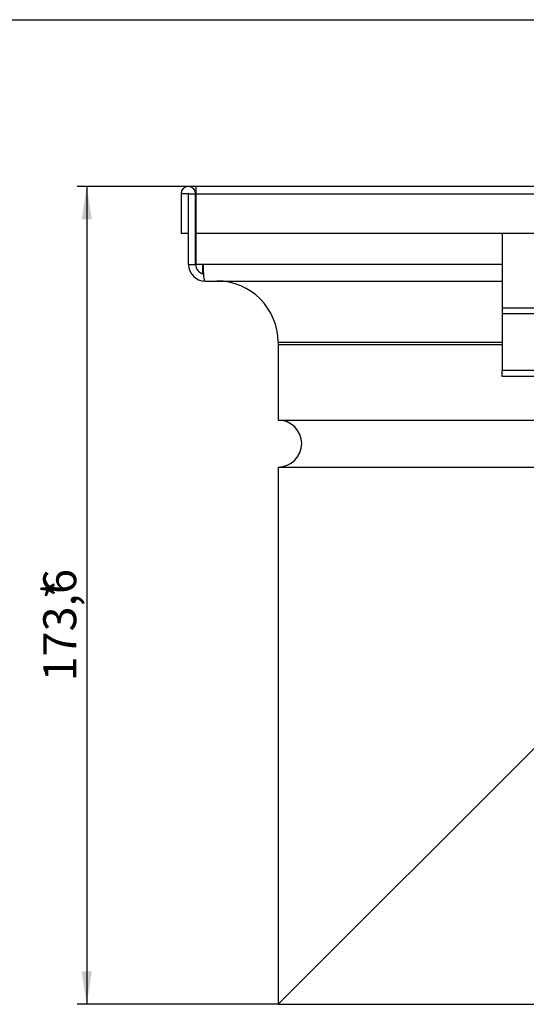
# Model space of a CAD drawing. Units: millimetres. Extents: x 8 to 423, y 1 to 312.
# Drawn here: x 111 to 164, y 188 to 292 of the extents above; entities that cross this region are included whole.
import ezdxf

# ---------------------------------------------------------------- set-up
doc = ezdxf.new("R2010")
doc.units = ezdxf.units.MM
doc.layers.add('ПРОФ', color=7, linetype='Continuous')
doc.styles.add('SLDTEXTSTYLE3', font='GOST type A')
doc.styles.add('SLDTEXTSTYLE7', font='GOST type A')
doc.dimstyles.new('SLDDIMSTYLE1', dxfattribs={"dimtxt": 3.5, "dimasz": 3.5, "dimexe": 0, "dimexo": 0.0625, "dimgap": 0.875, "dimtad": 2, "dimdec": 1, "dimlfac": 2, "dimrnd": 1e-09, "dimzin": 12, "dimdsep": 46, "dimtxsty": 'SLDTEXTSTYLE3', "dimsah": 1, "dimcen": 0.09, "dimadec": 0, "dimazin": 3, "dimtfac": 1, "dimtdec": 3, "dimtofl": 0, "dimtmove": 0, "dimatfit": 3, "dimfxl": 0, "dimfrac": 2, "dimtolj": 1, "dimtzin": 12, "dimarcsym": 0})

# ---------------------------------------------------------------- blocks, each defined once
blk = doc.blocks.new('_D_1')
at = {"layer": 'ПРОФ'}
for p, q in [((129.3, 274.3), (116.71, 274.3)), ((117.71, 274.3), (117.71, 187.52)), ((138, 187.52), (116.71, 187.52))]:
    blk.add_line(p, q, dxfattribs=at)
for points in [[(117.71, 274.3), (117.17, 270.8), (118.25, 270.8)], [(117.71, 187.52), (118.25, 191.02), (117.17, 191.02)]]:
    blk.add_solid(points, dxfattribs=at)
at = {"layer": 'ПРОФ', "char_height": 3.5, "attachment_point": 1, "rotation": 90, "style": 'SLDTEXTSTYLE7'}
for s, insert in [('173,6', (113.1, 221.79)), ('*', (113.1, 230.5))]:
    blk.add_mtext(s, dxfattribs=dict(at, insert=insert))

msp = doc.modelspace()

# ---------------------------------------------------------------- linework, layer by layer
at = {"color": 7, "linetype": 'Continuous', "lineweight": 25}
for p, q in [((20, 292), (415, 292)), ((165.5125, 274.2972), (129.3125, 274.2972)), ((129.3125, 273.5222), (129.3125, 274.2972)), ((127.7125, 273.5222), (127.7125, 269.2972)), ((128.4625, 273.5222), (127.7125, 273.5222)), ((128.4625, 273.5222), (128.4625, 269.2972)), ((128.5125, 273.5222), (129.2625, 273.5222)), ((128.5125, 266.0222), (128.5125, 273.5222)), ((129.2625, 266.0222), (129.2625, 273.5222)), ((129.3125, 273.5222), (165.5125, 273.5222)), ((129.3125, 269.2972), (129.3125, 273.5222)), ((128.4625, 269.2972), (127.7125, 269.2972)), ((161.7625, 269.2972), (129.3125, 269.2972)), ((129.3125, 266.0222), (129.3125, 269.2972)), ((161.7625, 269.2972), (161.7625, 261.4341)), ((165.5125, 269.2972), (161.7625, 269.2972)), ((128.5125, 266.0222), (129.2625, 266.0222)), ((130.0478, 266.0222), (129.3125, 266.0222)), ((130.0125, 265.0539), (130.0125, 266.0222)), ((130.0125, 265.0222), (130.0863, 265.0222)), ((130.2625, 264.2722), (161.7625, 264.2722)), ((161.7625, 261.4341), (165.5125, 261.4341)), ((161.7625, 261.4341), (161.7625, 260.7913)), ((161.7625, 260.7913), (161.7625, 254.7679)), ((165.5125, 260.7913), (161.7625, 260.7913)), ((138.0125, 257.7722), (138.0125, 257.5222)), ((138.0125, 257.5222), (138.0125, 249.5222)), ((138.0125, 257.5222), (161.7625, 257.5222)), ((161.7625, 254.1251), (161.7625, 254.7679)), ((165.5125, 254.7679), (161.7625, 254.7679)), ((165.5125, 254.1251), (161.7625, 254.1251)), ((138.0125, 249.5222), (165.5125, 249.5222)), ((138.0125, 244.5222), (138.0125, 187.5222)), ((138.0125, 244.5222), (165.5125, 244.5222)), ((138.0125, 187.5222), (165.5125, 215.0222)), ((138.0125, 187.5222), (165.5125, 215.0222)), ((138.0125, 187.5222), (213.0125, 187.5222))]:
    msp.add_line(p, q, dxfattribs=at)
at = {"color": 8, "linetype": 'Continuous', "lineweight": 25}
for p, q in [((161.7625, 266.0222), (130.0478, 266.0222)), ((138.0125, 257.7722), (161.7625, 257.7722))]:
    msp.add_line(p, q, dxfattribs=at)
at = {"color": 7, "linetype": 'Continuous', "lineweight": 25}
for centre, radius, start, end in [((128.4875, 273.5222), 0.775, 0, 180), ((128.4875, 273.5222), 0.025, 0, 180), ((130.2625, 266.0222), 1.75, 180, 270), ((130.2625, 266.0222), 1, 180, 259.776485), ((131.5125, 257.7722), 6.5, 0, 90), ((138.0125, 247.0222), 2.5, 270, 90)]:
    msp.add_arc(centre, radius, start, end, dxfattribs=at)
msp.add_ellipse((130.2625, 266.0222), major_axis=(0, 1.75), ratio=0.12265409, start_param=1.57079633, end_param=3.14159265, dxfattribs=at)

# ---------------------------------------------------------------- dimensions: what is measured, and where the dimension line sits
at = {"layer": 'ПРОФ'}
dim = msp.add_linear_dim(base=(117.7124795836, 187.5221811375), p1=(129.3124795836, 274.2971811375), p2=(138.0124795836, 187.5221811375), angle=90, text='<>*', dimstyle='SLDDIMSTYLE1', dxfattribs=at)
dim.commit()
dim.dimension.update_dxf_attribs({"geometry": '_D_1', "text_midpoint": (117.7124795836, 227.2624322506), "dimtype": 160})

doc.saveas('drawing.dxf')
